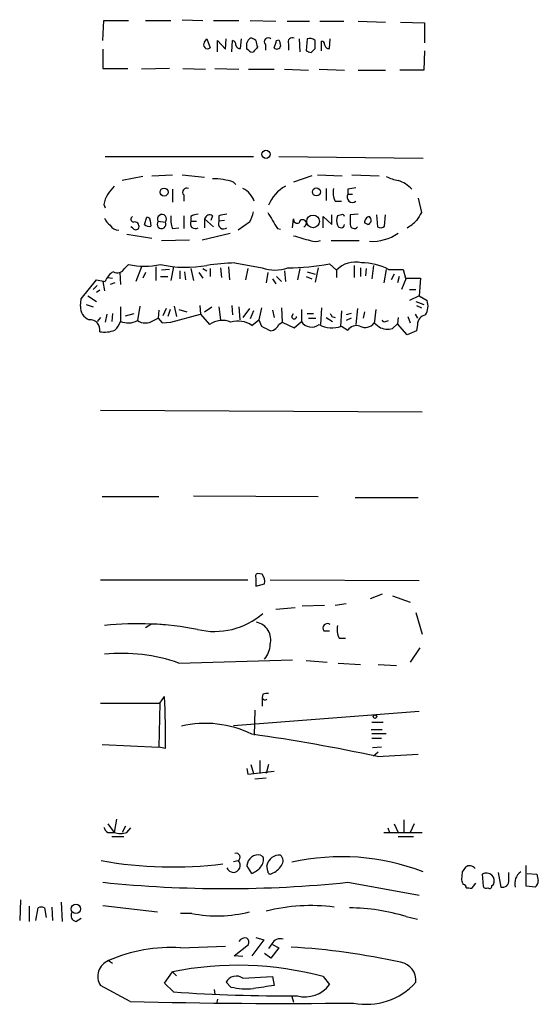
# Model space of a CAD drawing. Extents: x 15 to 1051, y 6 to 881.
# Drawn here: x 934 to 989, y 501 to 605 of the extents above; entities that cross this region are included whole.
import ezdxf

# ---------------------------------------------------------------- set-up
doc = ezdxf.new("R2010")
doc.units = 0
doc.header["$MEASUREMENT"] = 0
doc.layers.add('MAIN', color=5, linetype='CONTINUOUS')

msp = doc.modelspace()

# ---------------------------------------------------------------- linework, layer by layer
at = {"layer": 'MAIN'}
for p, q in [((943.1867, 602.9959), (943.2713, 605.1126)), ((943.2713, 605.1126), (945.896, 605.1126)), ((947.674, 605.1126), (950.3833, 605.1126)), ((951.5687, 605.1973), (953.77, 605.1126)), ((954.8707, 605.1126), (957.58, 605.1126)), ((958.7653, 605.1126), (961.4747, 605.0279)), ((962.66, 605.0279), (965.0307, 605.0279)), ((966.1313, 605.0279), (968.6713, 605.0279)), ((970.1953, 605.0279), (973.074, 604.9433)), ((974.6827, 604.9433), (977.2227, 604.8586)), ((977.2227, 604.8586), (977.2227, 602.7419)), ((953.9393, 602.8266), (954.1933, 603.1653)), ((954.1933, 603.1653), (954.532, 602.2339)), ((955.294, 601.8106), (955.294, 602.9959)), ((955.294, 602.9959), (956.1407, 602.0646)), ((956.1407, 602.0646), (956.2253, 603.1653)), ((956.818, 601.8106), (956.9027, 602.9959)), ((957.7493, 602.1493), (957.834, 603.1653)), ((959.5273, 602.3186), (959.4427, 602.1493)), ((960.374, 602.5726), (960.374, 601.9799)), ((961.5593, 602.9959), (961.8133, 603.0806)), ((962.8293, 602.6573), (962.8293, 601.9799)), ((963.93, 603.1653), (964.0147, 601.8106)), ((964.7767, 603.1653), (964.692, 601.8953)), ((966.3007, 601.8953), (966.3007, 602.9113)), ((967.1473, 602.1493), (967.232, 603.1653)), ((943.1867, 602.0646), (943.1867, 600.0326)), ((958.596, 601.9799), (958.4267, 602.0646)), ((965.2, 601.7259), (965.6233, 602.1493)), ((977.2227, 601.8953), (977.138, 599.8633)), ((943.1867, 600.0326), (945.8113, 600.0326)), ((950.214, 600.0326), (947.2507, 599.9479)), ((951.6533, 600.0326), (954.024, 599.9479)), ((955.04, 600.0326), (957.58, 599.9479)), ((958.596, 599.9479), (961.3053, 599.9479)), ((962.406, 599.9479), (964.946, 599.8633)), ((966.0467, 599.9479), (968.756, 599.8633)), ((970.1953, 599.8633), (973.074, 599.8633)), ((977.138, 599.8633), (974.598, 599.8633)), ((943.4407, 590.7193), (959.104, 590.7193)), ((961.8133, 590.7193), (977.0533, 590.5499)), ((948.3513, 588.6873), (950.5527, 588.7719)), ((951.5687, 588.7719), (953.9393, 588.5179)), ((965.2847, 588.6873), (963.3373, 588.0099)), ((965.8773, 588.7719), (968.502, 588.6873)), ((969.518, 588.7719), (972.3967, 588.6873)), ((947.42, 588.6026), (945.2187, 588.1793)), ((956.9873, 588.0099), (957.2413, 587.7559)), ((950.5527, 587.2479), (950.5527, 585.8933)), ((951.738, 586.6553), (951.738, 585.9779)), ((966.8087, 587.3326), (966.8087, 586.0626)), ((969.0947, 587.2479), (969.0947, 586.7399)), ((969.0947, 586.7399), (969.6027, 586.7399)), ((943.2713, 585.6393), (943.4407, 585.3006)), ((967.74, 585.9779), (968.4173, 585.9779)), ((976.5453, 586.3166), (976.884, 584.7926)), ((967.4013, 583.5226), (967.4013, 584.5386)), ((968.4173, 584.5386), (967.994, 584.4539)), ((970.1953, 584.6233), (969.3487, 584.5386)), ((972.1427, 584.5386), (972.2273, 583.2686)), ((972.9893, 583.3533), (973.074, 584.5386)), ((947.5893, 583.5226), (947.8433, 584.2846)), ((948.182, 583.9459), (948.2667, 583.3533)), ((949.0287, 583.8613), (949.7907, 583.7766)), ((951.738, 584.4539), (951.738, 583.0993)), ((952.5, 584.3693), (952.5, 583.8613)), ((952.5, 583.8613), (953.0927, 583.8613)), ((953.9393, 584.1153), (953.9393, 583.1839)), ((953.9393, 584.1153), (954.8707, 583.2686)), ((954.786, 584.4539), (954.6167, 583.9459)), ((955.4633, 584.4539), (955.4633, 583.8613)), ((956.056, 583.9459), (955.4633, 583.8613)), ((958.6807, 583.7766), (957.4953, 582.9299)), ((963.2527, 583.1839), (963.3373, 584.1153)), ((966.47, 583.1839), (966.47, 584.3693)), ((966.47, 584.3693), (967.4013, 583.5226)), ((971.2113, 583.5226), (970.8727, 583.6919)), ((945.7267, 582.5066), (948.3513, 582.0833)), ((946.3193, 583.1839), (946.15, 583.2686)), ((950.5527, 583.0993), (951.23, 583.1839)), ((953.6853, 581.9139), (956.6487, 582.5913)), ((961.644, 583.0993), (961.9827, 583.0146)), ((949.3673, 581.8293), (952.3307, 581.9139)), ((967.3167, 581.8293), (970.28, 581.8293)), ((945.4727, 578.8659), (945.896, 579.2893)), ((957.1567, 579.4586), (960.0353, 578.9506)), ((967.1473, 579.3739), (967.9093, 578.6966)), ((944.9647, 578.4426), (945.0493, 577.1726)), ((947.2507, 579.0353), (946.658, 577.5113)), ((947.674, 578.4426), (947.42, 577.8499)), ((948.7747, 579.0353), (948.7747, 577.5959)), ((950.214, 578.7813), (949.3673, 578.6966)), ((950.6373, 579.0353), (950.3833, 577.5959)), ((951.3147, 578.6119), (951.3147, 577.7653)), ((951.8227, 578.5273), (951.9073, 577.6806)), ((952.5, 578.8659), (952.754, 577.5959)), ((953.3467, 578.4426), (953.77, 577.8499)), ((953.77, 578.8659), (954.1933, 578.6119)), ((954.532, 578.8659), (954.532, 578.0193)), ((955.6327, 578.9506), (955.7173, 577.9346)), ((956.4793, 579.0353), (956.564, 577.6806)), ((958.5113, 578.8659), (958.2573, 577.6806)), ((960.628, 578.4426), (960.4587, 577.3419)), ((962.406, 578.6119), (962.4907, 577.5113)), ((964.0147, 578.8659), (963.7607, 577.6806)), ((964.7767, 578.5273), (965.6233, 578.2733)), ((965.962, 578.9506), (965.6233, 577.4266)), ((967.9093, 578.6966), (967.9093, 577.9346)), ((969.772, 579.2046), (969.772, 577.9346)), ((970.4493, 578.9506), (970.4493, 578.0193)), ((971.042, 578.8659), (970.9573, 578.1039)), ((971.804, 579.2046), (971.6347, 577.7653)), ((973.1587, 578.7813), (972.9047, 577.3419)), ((973.4127, 578.7813), (974.9367, 578.7813)), ((974.0053, 578.2733), (973.6667, 577.6806)), ((974.9367, 578.7813), (975.1907, 577.8499)), ((940.9007, 575.6486), (942.5093, 577.6806)), ((942.5093, 577.6806), (943.4407, 577.5113)), ((943.1867, 577.5113), (943.356, 576.4953)), ((943.6947, 577.9346), (944.2027, 577.8499)), ((944.4567, 577.3419), (943.9487, 577.1726)), ((949.2827, 578.0193), (950.0447, 578.0193)), ((961.136, 577.7653), (961.4747, 577.2573)), ((961.5593, 578.0193), (962.0673, 577.5113)), ((964.692, 578.0193), (965.2847, 577.7653)), ((974.5133, 578.0193), (974.344, 577.3419)), ((975.2753, 577.8499), (974.7673, 576.6646)), ((975.1907, 577.8499), (976.7993, 577.8499)), ((976.7993, 577.8499), (976.63, 575.9873)), ((942.594, 577.0879), (942.1707, 576.6646)), ((942.848, 576.5799), (942.5093, 576.3259)), ((975.614, 576.6646), (976.2913, 576.6646)), ((940.816, 574.8866), (940.9007, 575.6486)), ((941.578, 575.9873), (942.5093, 575.3946)), ((976.63, 575.9873), (975.614, 575.4793)), ((976.2913, 575.3946), (977.138, 575.0559)), ((976.63, 575.9873), (977.4767, 575.4793)), ((941.4087, 575.0559), (942.1707, 574.8019)), ((944.2027, 574.1246), (944.118, 573.2779)), ((945.0493, 574.8019), (945.0493, 573.2779)), ((945.5573, 573.8706), (946.4887, 574.1246)), ((947.0813, 574.8866), (946.8273, 573.3626)), ((949.1133, 574.4633), (949.0287, 573.6166)), ((949.8753, 574.6326), (949.5367, 573.8706)), ((950.2987, 574.5479), (950.0447, 573.7859)), ((950.722, 574.8866), (950.976, 573.7859)), ((951.23, 574.5479), (952.0767, 574.2939)), ((953.4313, 574.9713), (953.516, 574.0399)), ((953.9393, 574.2939), (954.7013, 574.8019)), ((955.4633, 574.8019), (955.6327, 573.4473)), ((956.818, 574.9713), (956.9027, 573.9553)), ((957.58, 574.8019), (957.6647, 573.4473)), ((958.6807, 574.6326), (958.0033, 573.7013)), ((959.104, 574.3786), (958.7653, 573.5319)), ((959.9507, 574.7173), (959.6967, 573.4473)), ((961.136, 574.4633), (961.3053, 573.7013)), ((962.0673, 574.7173), (962.152, 573.1933)), ((963.168, 573.7859), (963.3373, 574.1246)), ((964.184, 574.5479), (964.184, 573.2779)), ((964.7767, 574.1246), (965.454, 574.1246)), ((966.3007, 574.7173), (966.216, 572.9393)), ((968.4173, 574.3786), (968.3327, 572.7699)), ((969.4333, 574.1246), (968.9253, 573.9553)), ((970.1107, 574.6326), (969.9413, 572.9393)), ((970.8727, 574.2939), (970.7033, 573.6166)), ((972.058, 574.5479), (971.8887, 573.0239)), ((976.376, 574.9713), (976.884, 574.7173)), ((942.9327, 573.7013), (942.594, 573.2779)), ((943.61, 574.0399), (943.4407, 573.1933)), ((948.5207, 573.3626), (949.0287, 573.6166)), ((949.0287, 573.6166), (949.452, 573.1086)), ((949.452, 573.1086), (950.3833, 573.1933)), ((950.3833, 573.1933), (953.516, 574.0399)), ((953.516, 574.0399), (954.4473, 572.9393)), ((958.9347, 572.8546), (959.6967, 573.4473)), ((959.6967, 573.4473), (959.9507, 572.7699)), ((961.8133, 572.9393), (962.152, 573.1933)), ((962.152, 573.1933), (963.422, 572.6006)), ((963.422, 572.6006), (964.184, 573.2779)), ((964.946, 573.6166), (965.708, 573.6166)), ((966.8087, 573.7013), (967.486, 573.2779)), ((967.4013, 573.7859), (967.74, 573.7013)), ((969.4333, 573.6166), (968.9253, 573.3626)), ((971.8887, 573.1086), (972.3967, 572.6853)), ((973.074, 573.2779), (973.4127, 573.3626)), ((974.4287, 573.7013), (974.344, 573.0239)), ((975.4447, 573.7859), (975.6987, 573.1086)), ((976.2067, 574.0399), (976.4607, 573.6166)), ((968.4173, 572.7699), (969.0947, 572.3466)), ((973.836, 572.5159), (974.344, 573.0239)), ((975.36, 571.8386), (974.344, 573.0239)), ((976.376, 572.2619), (975.36, 571.8386)), ((976.4607, 572.9393), (976.376, 572.2619)), ((942.9327, 563.8799), (976.9687, 563.7106)), ((943.102, 554.7359), (949.1133, 554.7359)), ((952.754, 554.8206), (965.962, 554.7359)), ((969.8567, 554.6513), (976.5453, 554.6513)), ((959.358, 546.0999), (959.358, 545.2533)), ((960.0353, 546.5233), (959.5273, 546.6079)), ((942.9327, 545.9306), (958.5113, 545.9306)), ((959.358, 545.2533), (960.2893, 545.5073)), ((960.882, 545.9306), (976.63, 545.8459)), ((972.7353, 544.4066), (971.4653, 543.8986)), ((973.836, 544.2373), (975.6987, 543.5599)), ((963.5067, 542.9673), (961.4747, 542.7979)), ((966.6393, 543.2213), (964.2687, 543.1366)), ((968.9253, 543.3906), (967.74, 543.2213)), ((976.2913, 542.4593), (976.9687, 540.1733)), ((948.2667, 541.1893), (947.674, 540.8506)), ((948.944, 541.2739), (949.7907, 541.1893)), ((966.5547, 540.5119), (967.1473, 540.5119)), ((968.1633, 539.7499), (968.8407, 539.7499)), ((976.7147, 538.7339), (975.6987, 537.2099)), ((951.23, 537.1253), (963.2527, 537.4639)), ((964.692, 537.3793), (966.8933, 537.2099)), ((968.0787, 537.1253), (970.4493, 536.9559)), ((972.312, 536.9559), (974.2593, 536.8713)), ((949.198, 532.8919), (949.706, 533.5693)), ((960.12, 533.8233), (960.0353, 533.4846)), ((960.0353, 533.4846), (960.0353, 532.5533)), ((942.9327, 532.8919), (949.198, 532.8919)), ((949.198, 532.8919), (949.1133, 528.2353)), ((956.9873, 530.5213), (976.63, 532.0453)), ((959.2733, 532.1299), (959.1887, 529.5053)), ((971.6347, 530.8599), (972.82, 530.8599)), ((971.55, 530.0979), (972.7353, 530.0979)), ((971.6347, 529.6746), (973.1587, 529.6746)), ((943.102, 528.4893), (949.1133, 528.2353)), ((949.7907, 528.0659), (949.1133, 528.2353)), ((971.6347, 529.1666), (972.6507, 529.1666)), ((972.6507, 528.2353), (971.7193, 528.1506)), ((971.804, 527.3039), (972.312, 527.7273)), ((972.2273, 527.2193), (976.5453, 527.4733)), ((958.85, 526.3726), (959.104, 525.4413)), ((959.7813, 526.7959), (959.7813, 525.4413)), ((960.7127, 526.3726), (960.4587, 525.4413)), ((958.4267, 525.9493), (958.5113, 525.3566)), ((958.5113, 525.3566), (961.3053, 525.6953)), ((960.4587, 524.9333), (959.2733, 524.8486)), ((943.6947, 520.1073), (944.372, 519.1759)), ((944.626, 520.6153), (944.372, 519.1759)), ((974.0053, 520.1073), (974.4287, 519.1759)), ((975.0213, 520.5306), (975.0213, 519.1759)), ((976.122, 520.1073), (975.6987, 519.1759)), ((943.6947, 519.1759), (944.372, 519.1759)), ((945.5573, 519.8533), (945.2187, 519.1759)), ((945.7267, 519.1759), (946.15, 519.6839)), ((972.9047, 519.1759), (976.9687, 519.1759)), ((973.328, 519.6839), (973.4973, 519.1759)), ((944.118, 518.7526), (945.388, 518.7526)), ((974.4287, 518.7526), (976.0373, 518.7526)), ((959.866, 516.8053), (960.12, 516.6359)), ((956.9873, 516.1279), (957.4953, 516.2126)), ((958.9347, 514.8579), (958.4267, 515.7046)), ((960.628, 515.1119), (960.5433, 515.7046)), ((981.202, 515.0273), (981.1173, 514.1806)), ((983.3187, 514.7733), (983.4033, 513.5033)), ((985.012, 514.9426), (985.266, 513.4186)), ((986.1127, 514.1806), (986.1127, 514.9426)), ((987.9753, 513.5033), (987.9753, 515.7046)), ((988.06, 514.8579), (989.076, 514.7733)), ((969.0947, 513.9266), (976.63, 512.5719)), ((982.3873, 513.5033), (982.6413, 513.8419)), ((984.3347, 513.5879), (984.504, 513.6726)), ((981.6253, 513.3339), (981.8793, 513.3339)), ((988.9067, 513.4186), (987.9753, 513.5033)), ((934.466, 512.0639), (934.3813, 509.8626)), ((938.784, 511.8099), (938.8687, 509.7779)), ((935.3973, 511.3866), (935.3973, 509.7779)), ((936.0747, 509.8626), (936.3287, 511.2173)), ((937.006, 511.2173), (937.1753, 510.2013)), ((937.768, 511.3019), (937.8527, 509.8626)), ((943.1867, 511.4713), (948.944, 510.7939)), ((952.5847, 510.6246), (951.3993, 510.6246)), ((940.308, 509.7779), (940.9007, 510.1166)), ((975.2753, 510.2859), (976.4607, 510.0319)), ((960.2047, 507.8306), (958.9347, 506.1373)), ((959.358, 508.0846), (960.2047, 507.8306)), ((961.0513, 507.4073), (960.7127, 506.8993)), ((951.3993, 506.9839), (956.1407, 507.1533)), ((957.072, 506.1373), (958.596, 507.3226)), ((960.9667, 505.8833), (960.2893, 506.3913)), ((961.8133, 506.9839), (960.9667, 505.8833)), ((961.136, 507.3226), (961.8133, 506.9839)), ((943.7793, 505.6293), (944.2027, 505.3753)), ((958.0033, 506.0526), (957.072, 506.1373)), ((949.706, 503.2586), (950.5527, 504.4439)), ((950.5527, 504.4439), (950.976, 504.0206)), ((950.6373, 502.3273), (949.706, 503.2586)), ((956.7333, 502.8353), (956.2253, 503.3433)), ((958.0033, 503.7666), (961.136, 503.9359)), ((961.136, 503.9359), (961.3053, 503.0046)), ((966.47, 503.9359), (967.1473, 503.0893)), ((946.0653, 501.3113), (942.9327, 503.0046)), ((954.9553, 502.5813), (955.04, 502.0733)), ((955.294, 501.5653), (955.2093, 501.0573)), ((963.168, 501.8193), (963.3373, 501.2266))]:
    msp.add_line(p, q, dxfattribs=at)
for centre, radius in [((960.4375, 590.9522), 0.4285), ((949.66, 586.9486), 0.4259), ((965.7715, 586.9728), 0.4285), ((965.4148, 583.853), 0.6699), ((971.9733, 531.4526), 0.1893), ((940.3307, 511.1046), 0.494)]:
    msp.add_circle(centre, radius, dxfattribs=at)
for centre, radius, start, end in [((959.5273, 602.3752), 1.1601, 131.060941, 161.57286), ((958.7066, 602.2944), 0.9573, 47.120783, 86.48452), ((960.6703, 602.8689), 0.4192, 45, 225), ((963.2272, 602.852), 0.443, 63.915005, 206.073378), ((954.2498, 602.5444), 0.4196, 137.73366, 312.26634), ((956.7927, 602.5557), 0.4537, 351.405541, 75.969882), ((957.6816, 602.5981), 0.4539, 194.051552, 278.578205), ((789.1267, 602.4033), 169.3003, 359.885375, 0.114591), ((1128.7852, 644.9866), 174.5531, 193.919662, 194.148821), ((770.9323, 666.1149), 200.805, 341.45046, 341.679643), ((961.6059, 602.471), 0.3828, 218.264816, 349.814291), ((1131.1993, 645.086), 174.5167, 193.9276, 194.156815), ((965.073, 602.4458), 0.7781, 44.989586, 112.382538), ((753.9733, 602.5726), 211.6504, 359.885409, 0.114591), ((966.343, 602.615), 0.2993, 351.856362, 98.124688), ((967.0724, 602.5759), 0.4331, 180.436556, 279.95817), ((958.9347, 602.1494), 0.3787, 206.585347, 296.551521), ((1043.9233, 517.33), 119.7133, 134.885375, 135.114625), ((1007.296, 728.8105), 133.8752, 251.443679, 251.672862), ((954.9876, 582.3359), 6.0161, 70.585904, 91.920353), ((975.1063, 592.3292), 4.2048, 242.40748, 260.72652), ((973.4642, 585.1111), 3.2162, 41.634723, 72.549267), ((946.4197, 585.0598), 3.2013, 148.344073, 169.57077), ((1155.7356, 417.8164), 271.1024, 141.228082, 141.457236), ((952.0484, 586.9516), 0.4292, 62.587157, 223.668658), ((956.9339, 585.2008), 2.385, 19.01613, 63.359743), ((964.4795, 584.0525), 4.0553, 119.368452, 158.259197), ((970.0265, 586.9516), 2.4852, 171.18127, 203.066602), ((969.5942, 586.4436), 0.5808, 149.32387, 306.698254), ((1011.868, 375.6828), 215.8457, 101.200557, 101.42974), ((949.4415, 584.1047), 0.4792, 316.784365, 210.524953), ((953.3469, 583.0987), 1.527, 93.187323, 123.684864), ((954.4896, 583.9671), 0.5699, 58.66384, 164.927405), ((998.2414, 372.8397), 215.8947, 101.19925, 101.428407), ((955.9568, 585.4559), 3.1999, 328.345929, 349.582729), ((1384.457, 837.9435), 493.6764, 210.849657, 211.078842), ((968.5443, 584.3693), 0.2117, 0, 126.875312), ((1223.3485, 584.0306), 254.0003, 179.885409, 180.114592), ((1188.3232, 457.3583), 246.8725, 148.922651, 149.151814), ((945.1767, 585.0046), 1.9906, 203.844128, 231.910186), ((946.4605, 584.0871), 0.3156, 116.581291, 259.687035), ((946.531, 583.3109), 0.4827, 344.745922, 105.254078), ((948.055, 583.946), 0.6294, 222.276138, 289.655661), ((947.8856, 583.9882), 0.2994, 351.878017, 98.121983), ((949.3806, 583.5574), 0.465, 139.186188, 28.124672), ((952.8374, 584.0729), 2.4835, 171.175257, 203.08075), ((952.9563, 583.6073), 0.5222, 150.897443, 305.829747), ((955.9544, 583.6073), 0.5529, 152.651711, 310.025816), ((963.7607, 584.0814), 0.4248, 175.422314, 293.492649), ((964.3187, 583.6419), 0.3919, 287.72295, 172.670072), ((969.4751, 583.9459), 1.5658, 161.068631, 198.931369), ((968.3641, 583.5786), 0.3959, 200.815178, 351.867851), ((969.772, 583.5226), 0.4233, 180, 323.132809), ((971.4654, 583.7766), 0.5987, 98.132809, 188.132809), ((971.0842, 583.9883), 0.4828, 285.265529, 52.109403), ((973.2017, 587.1199), 4.4889, 298.738099, 315.002708), ((944.8717, 584.0223), 1.0925, 212.340059, 270.435322), ((946.658, 583.3533), 0.3787, 206.571817, 333.428183), ((971.6144, 586.8128), 5.0736, 267.359902, 303.689754), ((972.5539, 583.8006), 0.6243, 238.453829, 314.227622), ((1091.2262, 1026.5828), 462.2874, 253.940008, 254.169191), ((965.6657, 583.4805), 1.7405, 251.565051, 288.431826), ((947.5894, 587.648), 8.5285, 258.547378, 281.451963), ((951.9454, 591.2697), 12.2727, 257.46942, 280.55401), ((957.7319, 555.3336), 24.1319, 91.365815, 98.432032), ((962.7441, 602.063), 23.1124, 270.001487, 280.982688), ((969.8566, 576.8904), 2.656, 75.223937, 137.152825), ((970.6364, 573.4374), 6.0221, 62.546908, 90.974311), ((945.2271, 576.8835), 1.8935, 119.757642, 160.636839), ((944.7218, 579.2506), 0.8438, 239.005965, 332.873095), ((961.39, 582.4362), 3.7396, 248.761077, 291.238923), ((975.8481, 574.8889), 1.7323, 327.38878, 19.926591), ((942.2068, 574.7656), 1.3961, 175.027771, 250.783746), ((1052.0016, 616.2852), 94.6752, 206.443694, 206.672849), ((941.8182, 572.3967), 1.0529, 347.972894, 93.860766), ((942.5781, 574.1961), 2.6363, 315.447218, 339.616929), ((945.8552, 575.0648), 1.9602, 245.72441, 299.730017), ((947.674, 574.6468), 1.5382, 236.602298, 303.397703), ((955.8178, 571.0185), 2.3596, 67.170939, 125.508039), ((957.4778, 570.7089), 2.5936, 55.824049, 106.681893), ((963.422, 573.7859), 0.254, 180, 0), ((965.2624, 573.9174), 1.2538, 210.668287, 308.724757), ((970.93, 573.8243), 1.1964, 241.802715, 323.257492), ((972.947, 573.4472), 0.2117, 179.972935, 306.875312), ((977.4959, 572.9374), 1.0352, 100.496919, 179.89484), ((943.3435, 575.1963), 3.0594, 260.679304, 291.337486), ((1087.4686, 826.5357), 284.0033, 243.320366, 243.549531), ((960.6563, 573.5175), 1.2934, 283.885827, 333.446835), ((967.4162, 575.4319), 2.844, 241.214449, 290.609806), ((970.0259, 571.6696), 1.1513, 72.885562, 143.98214), ((973.3281, 574.3996), 1.951, 241.48423, 285.089757), ((959.6968, 546.2692), 0.3787, 116.585347, 206.551521), ((958.9771, 545.719), 1.3292, 350.835319, 37.237168), ((955.0066, 548.2604), 7.7967, 256.430551, 310.983096), ((946.8238, 507.4162), 33.8664, 79.186966, 95.877185), ((959.0378, 539.5752), 1.9115, 344.755397, 77.77063), ((966.9357, 540.8083), 0.4827, 52.12814, 217.88123), ((970.4498, 540.7236), 2.4852, 171.18127, 203.066602), ((958.4528, 539.1401), 2.4301, 319.087992, 358.408336), ((945.1518, 519.4873), 18.6559, 70.985627, 95.523783), ((858.8692, 529.4189), 90.9316, 359.147446, 2.616067), ((960.3316, 533.527), 0.2993, 188.143638, 315), ((960.5854, 532.681), 1.2335, 84.076333, 112.167142), ((954.0345, 519.6754), 11.0593, 63.699308, 103.333579), ((933.6466, 349.3396), 182.0155, 77.762541, 82.013849), ((944.372, 520.1073), 1.1516, 197.103826, 233.975919), ((945.0494, 521.8004), 2.7105, 255.527461, 284.470492), ((957.2765, 516.5716), 0.4204, 301.361086, 106.555659), ((959.6324, 515.6194), 1.2087, 78.856476, 175.95795), ((961.8634, 515.4699), 1.3408, 84.894946, 169.918748), ((961.4247, 516.2088), 0.8168, 321.881384, 46.909979), ((950.5675, 558.4292), 42.8864, 259.860176, 277.124735), ((956.9902, 515.6955), 0.7229, 199.800964, 45.672586), ((959.0757, 516.2973), 1.0978, 316.044444, 17.964578), ((968.431, 492.5799), 24.0464, 68.987653, 102.642574), ((958.1589, 516.9033), 2.1876, 290.771241, 321.292744), ((960.882, 515.0555), 0.2602, 167.480746, 310.589353), ((960.3527, 516.7291), 1.9974, 290.472781, 329.14103), ((1108.3597, 430.6141), 152.6259, 146.192738, 146.421942), ((981.964, 514.9425), 0.7284, 35.540421, 125.529448), ((983.7621, 514.0622), 0.838, 332.294322, 121.945231), ((988.3141, 513.7706), 1.5642, 126.543899, 193.004775), ((1158.5046, 556.7581), 174.5531, 193.917671, 194.146862), ((956.1407, 638.4277), 125.1732, 264.059904, 275.940096), ((1108.2019, 556.2766), 133.8752, 198.327138, 198.556321), ((981.329, 513.3763), 0.2993, 351.856362, 98.124688), ((985.4541, 514.061), 0.6694, 253.679536, 10.292597), ((988.2716, 514.1594), 0.9758, 310.607027, 356.26873), ((982.0486, 513.6726), 0.3787, 243.441716, 333.441716), ((983.742, 513.6727), 0.3787, 206.571817, 296.551521), ((984.0806, 513.5316), 0.2603, 229.424969, 12.49299), ((936.6673, 510.5818), 0.7201, 61.943894, 118.049084), ((940.4689, 510.4129), 0.6551, 153.098563, 255.78132), ((955.2591, 524.163), 13.8, 258.825558, 284.355758), ((965.2, 491.6583), 19.7965, 82.875414, 103.857174), ((969.1918, 490.8872), 20.3302, 72.588393, 89.796522), ((958.2149, 507.3015), 0.7298, 73.129307, 150.459624), ((958.0035, 507.5343), 0.6292, 340.338213, 47.731211), ((961.9615, 506.9204), 1.0323, 74.537986, 151.856008), ((950.288, 491.1256), 15.8972, 85.991444, 114.1687), ((958.5342, 431.645), 75.5607, 77.659809, 86.548443), ((944.4092, 503.9772), 1.7681, 110.870464, 213.373693), ((974.3678, 503.551), 1.9347, 353.837066, 80.632616), ((957.4398, 470.6159), 34.522, 74.836267, 101.507669), ((957.2924, 502.807), 1.1943, 53.467861, 153.316946), ((971.0468, 508.0699), 7.0601, 258.897767, 317.973277), ((962.6147, 669.9778), 168.0778, 265.913579, 270.390661), ((958.4695, 510.4596), 7.8195, 257.171408, 274.654294), ((1044.8828, -47.51), 556.8227, 98.632556, 98.861731), ((964.5782, 504.9988), 3.201, 255.203597, 323.378187), ((962.4691, 1141.67), 640.5688, 268.532599, 270.6456468)]:
    msp.add_arc(centre, radius, start, end, dxfattribs=at)

doc.saveas('drawing.dxf')
